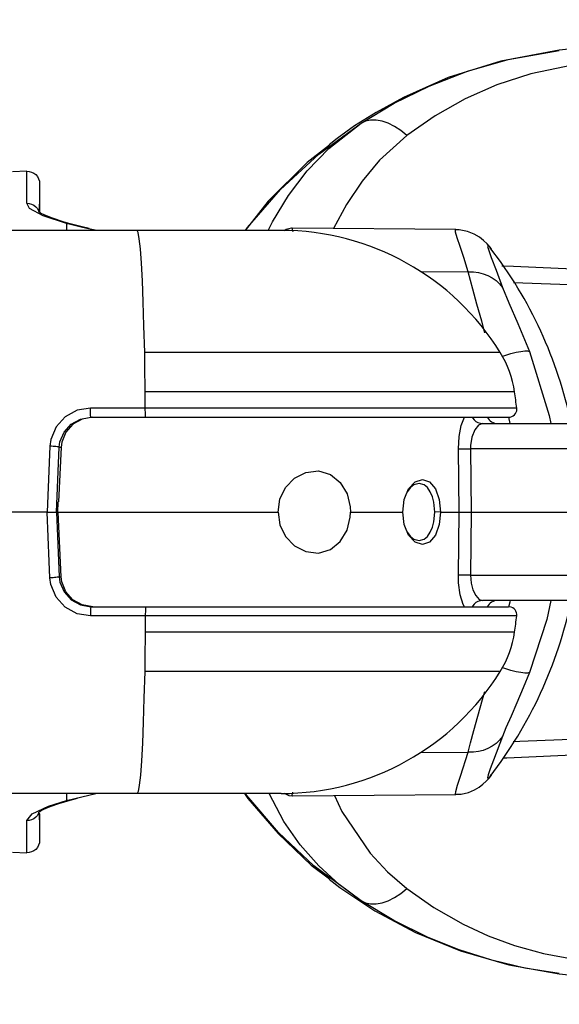
# Model space of a CAD drawing. Units: inches. Extents: x -1 to 1883, y 243 to 836.
# Drawn here: x 1317 to 1432, y 451 to 663 of the extents above; entities that cross this region are included whole.
import ezdxf

# ---------------------------------------------------------------- set-up
doc = ezdxf.new("R2010")
doc.units = ezdxf.units.IN
doc.header["$MEASUREMENT"] = 0

# ---------------------------------------------------------------- blocks, each defined once
blk = doc.blocks.new('block 6')
at = {"color": 7, "lineweight": 25, "true_color": 0xffffff}
blk.add_open_spline([(1416.73, 577.28), (1417.2, 576.46), (1418.08, 575.95), (1419.02, 575.95)], degree=3, dxfattribs=at)
blk = doc.blocks.new('block 8')
at = {"color": 7, "lineweight": 25, "true_color": 0xffffff}
blk.add_open_spline([(1419.02, 537.97), (1418.08, 537.97), (1417.2, 537.47), (1416.73, 536.65)], degree=3, dxfattribs=at)
blk = doc.blocks.new('block 13')
at = {"color": 7, "lineweight": 25, "true_color": 0xffffff}
blk.add_lwpolyline([(1327.37, 495.15), (1328.91, 495.55)], dxfattribs=at)
blk = doc.blocks.new('block 14')
at = {"color": 7, "lineweight": 25, "true_color": 0xffffff}
blk.add_lwpolyline([(1331.45, 617.76), (1329.62, 618.18), (1327.36, 618.79)], dxfattribs=at)
blk = doc.blocks.new('block 15')
at = {"color": 7, "lineweight": 25, "true_color": 0xffffff}
blk.add_lwpolyline([(1320.59, 492.55), (1320.58, 492.53), (1320.91, 492.77), (1321.7, 493.2), (1323.04, 493.76), (1324.93, 494.41), (1327.33, 495.12)], dxfattribs=at)
blk = doc.blocks.new('block 16')
at = {"color": 7, "lineweight": 25, "true_color": 0xffffff}
blk.add_lwpolyline([(1327.38, 618.8), (1325.83, 619.24), (1323.58, 619.97), (1321.93, 620.62), (1321.02, 621.08), (1320.61, 621.37), (1320.6, 621.37)], dxfattribs=at)
blk = doc.blocks.new('block 21')
at = {"color": 7, "lineweight": 25, "true_color": 0xffffff}
blk.add_lwpolyline([(1432.2, 656.01), (1419.7, 653.71), (1408.4, 650.15), (1398.82, 645.91), (1392.97, 642.7), (1388.34, 639.77), (1384.56, 637.1), (1382.85, 635.76)], dxfattribs=at)
blk = doc.blocks.new('block 22')
at = {"color": 7, "lineweight": 25, "true_color": 0xffffff}
blk.add_lwpolyline([(1670.11, 654.05), (1648.28, 656.75), (1628.67, 658.73), (1611.31, 660.14), (1596.22, 661.1), (1585.97, 661.62), (1577.14, 661.98), (1569.73, 662.21), (1562.57, 662.38), (1552.7, 662.53), (1540.98, 662.57), (1527.41, 662.44), (1511.99, 662.05), (1494.75, 661.32), (1475.68, 660.15), (1454.82, 658.41), (1432.2, 656.01)], dxfattribs=at)
blk = doc.blocks.new('block 27')
at = {"color": 7, "lineweight": 25, "true_color": 0xffffff}
blk.add_lwpolyline([(1382.88, 478.19), (1385.16, 476.39), (1392.68, 471.4), (1401.37, 466.76), (1411.04, 462.81), (1421.42, 459.8), (1432.2, 457.92)], dxfattribs=at)
blk = doc.blocks.new('block 28')
at = {"color": 7, "lineweight": 25, "true_color": 0xffffff}
blk.add_lwpolyline([(1432.2, 457.92), (1454.07, 455.58), (1473.71, 453.92), (1491.1, 452.8), (1506.2, 452.08), (1516.45, 451.73), (1525.29, 451.52), (1532.7, 451.41), (1539.87, 451.36), (1549.74, 451.37), (1561.46, 451.52), (1575.02, 451.88), (1590.43, 452.52), (1607.66, 453.53), (1626.7, 455.02), (1647.53, 457.1), (1670.11, 459.87)], dxfattribs=at)
blk = doc.blocks.new('block 41')
at = {"color": 7, "lineweight": 25, "true_color": 0xffffff}
blk.add_open_spline([(1423.09, 534.66), (1423.21, 535.63), (1422.53, 536.51), (1421.56, 536.63), (1421.49, 536.64), (1421.41, 536.65), (1421.34, 536.65)], degree=3, knots=[0, 0, 0, 0, 1, 1, 1, 2, 2, 2, 2], dxfattribs=at)
blk = doc.blocks.new('block 42')
at = {"color": 7, "lineweight": 25, "true_color": 0xffffff}
blk.add_open_spline([(1422.63, 531.21), (1422.79, 532.36), (1422.95, 533.51), (1423.09, 534.66)], degree=3, dxfattribs=at)
blk = doc.blocks.new('block 43')
at = {"color": 7, "lineweight": 25, "true_color": 0xffffff}
blk.add_open_spline([(1419.56, 522.77), (1421.15, 525.34), (1422.19, 528.22), (1422.63, 531.21)], degree=3, dxfattribs=at)
blk = doc.blocks.new('block 44')
at = {"color": 7, "lineweight": 25, "true_color": 0xffffff}
blk.add_open_spline([(1372.59, 496.57), (1391.73, 496.57), (1409.51, 506.48), (1419.56, 522.77)], degree=3, dxfattribs=at)
blk = doc.blocks.new('block 53')
at = {"color": 7, "lineweight": 25, "true_color": 0xffffff}
blk.add_open_spline([(1421.34, 577.28), (1422.32, 577.28), (1423.11, 578.07), (1423.11, 579.05), (1423.11, 579.12), (1423.1, 579.19), (1423.09, 579.26)], degree=3, knots=[0, 0, 0, 0, 1, 1, 1, 2, 2, 2, 2], dxfattribs=at)
blk = doc.blocks.new('block 54')
at = {"color": 7, "lineweight": 25, "true_color": 0xffffff}
blk.add_open_spline([(1423.09, 579.26), (1422.95, 580.42), (1422.79, 581.57), (1422.63, 582.72)], degree=3, dxfattribs=at)
blk = doc.blocks.new('block 55')
at = {"color": 7, "lineweight": 25, "true_color": 0xffffff}
blk.add_open_spline([(1422.63, 582.72), (1422.19, 585.71), (1421.15, 588.58), (1419.56, 591.15)], degree=3, dxfattribs=at)
blk = doc.blocks.new('block 56')
at = {"color": 7, "lineweight": 25, "true_color": 0xffffff}
blk.add_open_spline([(1419.56, 591.15), (1409.51, 607.44), (1391.73, 617.36), (1372.59, 617.36)], degree=3, dxfattribs=at)
blk = doc.blocks.new('block 67')
at = {"color": 7, "lineweight": 25, "true_color": 0xffffff}
blk.add_open_spline([(1417.38, 500.25), (1425.95, 511.35), (1431.9, 524.25), (1434.77, 537.97)], degree=3, dxfattribs=at)
blk = doc.blocks.new('block 68')
at = {"color": 7, "lineweight": 25, "true_color": 0xffffff}
blk.add_open_spline([(1434.77, 575.95), (1431.9, 589.66), (1425.97, 602.54), (1417.41, 613.63)], degree=3, dxfattribs=at)
blk = doc.blocks.new('block 69')
at = {"color": 7, "lineweight": 25, "true_color": 0xffffff}
blk.add_lwpolyline([(1374.96, 617.82), (1374.79, 617.84), (1373.63, 617.57), (1373.24, 617.29)], dxfattribs=at)
blk = doc.blocks.new('block 70')
at = {"color": 7, "lineweight": 25, "true_color": 0xffffff}
blk.add_lwpolyline([(1373.21, 496.63), (1374.25, 496.15), (1374.98, 496.11)], dxfattribs=at)
blk = doc.blocks.new('block 71')
at = {"color": 7, "lineweight": 25, "true_color": 0xffffff}
blk.add_lwpolyline([(1374.99, 496.08), (1410.04, 496.38)], dxfattribs=at)
blk = doc.blocks.new('block 72')
at = {"color": 7, "lineweight": 25, "true_color": 0xffffff}
blk.add_lwpolyline([(1410.04, 617.54), (1374.96, 617.85)], dxfattribs=at)
blk = doc.blocks.new('block 73')
at = {"color": 7, "lineweight": 25, "true_color": 0xffffff}
blk.add_lwpolyline([(1410.04, 496.43), (1411.14, 496.47), (1412.71, 496.82), (1414.01, 497.36), (1415.04, 497.97), (1415.85, 498.59), (1416.53, 499.21), (1417.15, 499.89), (1417.64, 500.51)], dxfattribs=at)
blk = doc.blocks.new('block 74')
at = {"color": 7, "lineweight": 25, "true_color": 0xffffff}
blk.add_lwpolyline([(1417.66, 613.4), (1416.76, 614.47), (1415.97, 615.24), (1415.12, 615.9), (1413.97, 616.59), (1412.5, 617.17), (1410.71, 617.51), (1410.04, 617.49)], dxfattribs=at)
blk = doc.blocks.new('block 112')
at = {"color": 7, "lineweight": 25, "true_color": 0xffffff}
blk.add_lwpolyline([(1324.73, 556.96), (1371.91, 556.96)], dxfattribs=at)
blk = doc.blocks.new('block 113')
at = {"color": 7, "lineweight": 25, "true_color": 0xffffff}
blk.add_lwpolyline([(1371.91, 556.96), (1372.31, 554.18), (1373.52, 551.7), (1375.41, 549.73), (1377.85, 548.46), (1380.57, 548.16), (1383.14, 548.92), (1385.24, 550.63), (1386.7, 553.04), (1387.41, 555.87), (1387.48, 556.96)], dxfattribs=at)
blk = doc.blocks.new('block 114')
at = {"color": 7, "lineweight": 25, "true_color": 0xffffff}
blk.add_lwpolyline([(1387.48, 556.96), (1398.65, 556.96)], dxfattribs=at)
blk = doc.blocks.new('block 115')
at = {"color": 7, "lineweight": 25, "true_color": 0xffffff}
blk.add_lwpolyline([(1406.76, 556.96), (1406.45, 554.29), (1405.64, 552.01), (1404.39, 550.5), (1402.87, 549.96), (1401.29, 550.5), (1399.9, 552.01), (1398.96, 554.29), (1398.65, 556.96)], dxfattribs=at)
blk = doc.blocks.new('block 116')
at = {"color": 7, "lineweight": 25, "true_color": 0xffffff}
blk.add_lwpolyline([(1406.76, 556.96), (1410.73, 556.96)], dxfattribs=at)
blk = doc.blocks.new('block 117')
at = {"color": 7, "lineweight": 25, "true_color": 0xffffff}
blk.add_lwpolyline([(1410.57, 543.4), (1410.73, 556.96)], dxfattribs=at)
blk = doc.blocks.new('block 118')
at = {"color": 7, "lineweight": 25, "true_color": 0xffffff}
blk.add_lwpolyline([(1410.73, 556.96), (1410.57, 570.53)], dxfattribs=at)
blk = doc.blocks.new('block 119')
at = {"color": 7, "lineweight": 25, "true_color": 0xffffff}
blk.add_lwpolyline([(1398.65, 556.96), (1398.96, 559.64), (1399.9, 561.91), (1401.29, 563.42), (1402.87, 563.96), (1404.39, 563.42), (1405.64, 561.91), (1406.45, 559.64), (1406.76, 556.96)], dxfattribs=at)
blk = doc.blocks.new('block 120')
at = {"color": 7, "lineweight": 25, "true_color": 0xffffff}
blk.add_lwpolyline([(1371.91, 556.96), (1372.31, 559.75), (1373.52, 562.22), (1375.41, 564.2), (1377.85, 565.47), (1380.57, 565.77), (1383.14, 565.01), (1385.24, 563.3), (1386.7, 560.89), (1387.41, 558.05), (1387.48, 556.96)], dxfattribs=at)
blk = doc.blocks.new('block 133')
at = {"color": 7, "lineweight": 25, "true_color": 0xffffff}
blk.add_lwpolyline([(1399.28, 553.27), (1399.59, 552.64), (1400.32, 551.71), (1401.02, 551.17), (1402.17, 550.85), (1403.27, 551.17), (1403.92, 551.71), (1404.55, 552.64), (1405.01, 553.72), (1405.3, 554.85), (1405.52, 556.96)], dxfattribs=at)
blk = doc.blocks.new('block 134')
at = {"color": 7, "lineweight": 25, "true_color": 0xffffff}
blk.add_lwpolyline([(1406.76, 556.96), (1405.52, 556.97)], dxfattribs=at)
blk = doc.blocks.new('block 135')
at = {"color": 7, "lineweight": 25, "true_color": 0xffffff}
blk.add_lwpolyline([(1405.52, 556.96), (1405.3, 559.07), (1405.01, 560.2), (1404.55, 561.29), (1403.92, 562.21), (1403.27, 562.76), (1402.17, 563.08), (1401.03, 562.76), (1400.32, 562.21), (1399.59, 561.29), (1399.28, 560.65)], dxfattribs=at)
blk = doc.blocks.new('block 141')
at = {"color": 7, "lineweight": 25, "true_color": 0xffffff}
blk.add_lwpolyline([(1413.18, 543.4), (1413.3, 541.72), (1413.68, 540.24), (1414.28, 539.04), (1415.05, 538.21), (1415.74, 537.97)], dxfattribs=at)
blk = doc.blocks.new('block 142')
at = {"color": 7, "lineweight": 25, "true_color": 0xffffff}
blk.add_lwpolyline([(1413.18, 543.4), (1412.77, 543.4), (1412.37, 543.4), (1411.98, 543.41), (1411.62, 543.41), (1411.29, 543.41), (1411, 543.4), (1410.76, 543.4), (1410.57, 543.4)], dxfattribs=at)
blk = doc.blocks.new('block 145')
at = {"color": 7, "lineweight": 25, "true_color": 0xffffff}
blk.add_lwpolyline([(1415.74, 575.95), (1414.9, 575.6), (1414.09, 574.59), (1413.47, 573.01), (1413.19, 571.22), (1413.18, 570.53)], dxfattribs=at)
blk = doc.blocks.new('block 146')
at = {"color": 7, "lineweight": 25, "true_color": 0xffffff}
blk.add_lwpolyline([(1410.57, 570.53), (1410.76, 570.52), (1411, 570.52), (1411.29, 570.52), (1411.62, 570.52), (1411.98, 570.52), (1412.37, 570.52), (1412.77, 570.52), (1413.18, 570.53)], dxfattribs=at)
blk = doc.blocks.new('block 150')
at = {"color": 7, "lineweight": 25, "true_color": 0xffffff}
blk.add_lwpolyline([(1413.18, 570.53), (1413.33, 556.96)], dxfattribs=at)
blk = doc.blocks.new('block 151')
at = {"color": 7, "lineweight": 25, "true_color": 0xffffff}
blk.add_lwpolyline([(1410.73, 556.96), (1413.33, 556.96)], dxfattribs=at)
blk = doc.blocks.new('block 152')
at = {"color": 7, "lineweight": 25, "true_color": 0xffffff}
blk.add_lwpolyline([(1413.33, 556.96), (1413.18, 543.4)], dxfattribs=at)
blk = doc.blocks.new('block 153')
at = {"color": 7, "lineweight": 25, "true_color": 0xffffff}
blk.add_lwpolyline([(1413.33, 556.96), (1455.51, 556.96)], dxfattribs=at)
blk = doc.blocks.new('block 154')
at = {"color": 7, "lineweight": 25, "true_color": 0xffffff}
blk.add_lwpolyline([(1455.66, 570.53), (1413.18, 570.53)], dxfattribs=at)
blk = doc.blocks.new('block 155')
at = {"color": 7, "lineweight": 25, "true_color": 0xffffff}
blk.add_lwpolyline([(1413.18, 543.4), (1455.66, 543.4)], dxfattribs=at)
blk = doc.blocks.new('block 156')
at = {"color": 7, "lineweight": 25, "true_color": 0xffffff}
blk.add_lwpolyline([(1415.74, 575.95), (1453.09, 575.95)], dxfattribs=at)
blk = doc.blocks.new('block 157')
at = {"color": 7, "lineweight": 25, "true_color": 0xffffff}
blk.add_lwpolyline([(1453.09, 537.97), (1415.74, 537.97)], dxfattribs=at)
blk = doc.blocks.new('block 158')
at = {"color": 7, "lineweight": 25, "true_color": 0xffffff}
blk.add_lwpolyline([(1328.39, 495.49), (1332.89, 496.57)], dxfattribs=at)
blk = doc.blocks.new('block 159')
at = {"color": 7, "lineweight": 25, "true_color": 0xffffff}
blk.add_lwpolyline([(1420.22, 504.22), (1420.97, 504.26), (1438.19, 505.03), (1455.89, 505.69), (1465.69, 505.98)], dxfattribs=at)
blk = doc.blocks.new('block 160')
at = {"color": 7, "lineweight": 25, "true_color": 0xffffff}
blk.add_lwpolyline([(1333.08, 617.36), (1330.96, 617.8)], dxfattribs=at)
blk = doc.blocks.new('block 161')
at = {"color": 7, "lineweight": 25, "true_color": 0xffffff}
blk.add_lwpolyline([(1465.76, 607.94), (1457.35, 608.19), (1439.97, 608.83), (1422.41, 609.6), (1419.9, 609.73)], dxfattribs=at)
blk = doc.blocks.new('block 162')
at = {"color": 7, "lineweight": 25, "true_color": 0xffffff}
blk.add_lwpolyline([(1318.05, 490.75), (1319.19, 492.25), (1322.71, 493.86), (1326.59, 495.06)], dxfattribs=at)
blk = doc.blocks.new('block 163')
at = {"color": 7, "lineweight": 25, "true_color": 0xffffff}
blk.add_lwpolyline([(1318.05, 483.86), (1318.05, 490.75)], dxfattribs=at)
blk = doc.blocks.new('block 164')
at = {"color": 7, "lineweight": 25, "true_color": 0xffffff}
blk.add_lwpolyline([(1315.03, 484), (1318.05, 483.86)], dxfattribs=at)
blk = doc.blocks.new('block 165')
at = {"color": 7, "lineweight": 25, "true_color": 0xffffff}
blk.add_lwpolyline([(1318.05, 630.07), (1315.03, 629.93)], dxfattribs=at)
blk = doc.blocks.new('block 166')
at = {"color": 7, "lineweight": 25, "true_color": 0xffffff}
blk.add_lwpolyline([(1318.05, 623.18), (1318.05, 630.07)], dxfattribs=at)
blk = doc.blocks.new('block 167')
at = {"color": 7, "lineweight": 25, "true_color": 0xffffff}
blk.add_lwpolyline([(1326.59, 618.87), (1321.56, 620.5), (1318.66, 622.08), (1318.05, 623.18)], dxfattribs=at)
blk = doc.blocks.new('block 172')
at = {"color": 7, "lineweight": 25, "true_color": 0xffffff}
blk.add_lwpolyline([(1320.8, 492.22), (1320.8, 486.51)], dxfattribs=at)
blk = doc.blocks.new('block 173')
at = {"color": 7, "lineweight": 25, "true_color": 0xffffff}
blk.add_lwpolyline([(1320.8, 486.51), (1320.75, 485.98), (1320.59, 485.47), (1320.34, 485), (1319.99, 484.6), (1319.57, 484.27), (1319.1, 484.03), (1318.58, 483.89), (1318.05, 483.86)], dxfattribs=at)
blk = doc.blocks.new('block 174')
at = {"color": 7, "lineweight": 25, "true_color": 0xffffff}
blk.add_lwpolyline([(1318.05, 630.07), (1318.58, 630.03), (1319.1, 629.89), (1319.57, 629.66), (1319.99, 629.33), (1320.34, 628.92), (1320.59, 628.46), (1320.75, 627.95), (1320.8, 627.42)], dxfattribs=at)
blk = doc.blocks.new('block 175')
at = {"color": 7, "lineweight": 25, "true_color": 0xffffff}
blk.add_lwpolyline([(1320.8, 627.42), (1320.8, 621.24)], dxfattribs=at)
blk = doc.blocks.new('block 178')
at = {"color": 7, "lineweight": 25, "true_color": 0xffffff}
blk.add_lwpolyline([(1320.8, 626.16), (1320.8, 623.01)], dxfattribs=at)
blk = doc.blocks.new('block 179')
at = {"color": 7, "lineweight": 25, "true_color": 0xffffff}
blk.add_lwpolyline([(1320.8, 490.92), (1320.8, 487.77)], dxfattribs=at)
blk = doc.blocks.new('block 180')
at = {"color": 7, "lineweight": 25, "true_color": 0xffffff}
blk.add_lwpolyline([(1320.8, 621.27), (1320.8, 623.01)], dxfattribs=at)
blk = doc.blocks.new('block 181')
at = {"color": 7, "lineweight": 25, "true_color": 0xffffff}
blk.add_lwpolyline([(1320.8, 490.92), (1320.8, 492.39)], dxfattribs=at)
blk = doc.blocks.new('block 204')
at = {"color": 7, "lineweight": 25, "true_color": 0xffffff}
blk.add_lwpolyline([(1435.4, 652.89), (1426.07, 650.99), (1418.84, 648.62), (1412.06, 645.62), (1405.59, 641.97), (1399.54, 637.75)], dxfattribs=at)
blk = doc.blocks.new('block 218')
at = {"color": 7, "lineweight": 25, "true_color": 0xffffff}
blk.add_lwpolyline([(1399.54, 637.75), (1398.22, 638.81), (1396.88, 639.69), (1395.54, 640.36), (1394.22, 640.81), (1392.96, 641.05), (1391.77, 641.05), (1390.68, 640.82), (1389.72, 640.37)], dxfattribs=at)
blk = doc.blocks.new('block 219')
at = {"color": 7, "lineweight": 25, "true_color": 0xffffff}
blk.add_open_spline([(1389.72, 640.37), (1389.72, 640.37), (1396.8, 644.64), (1396.8, 644.64), (1396.8, 644.64), (1404.32, 648.34), (1404.32, 648.34), (1404.32, 648.34), (1412.54, 651.52), (1412.54, 651.52), (1412.54, 651.52), (1421.23, 654.01), (1421.23, 654.01), (1421.23, 654.01), (1432.21, 655.96), (1432.21, 655.96)], degree=3, knots=[0, 0, 0, 0, 1, 1, 1, 2, 2, 2, 3, 3, 3, 4, 4, 4, 5, 5, 5, 5], dxfattribs=at)
blk = doc.blocks.new('block 226')
at = {"color": 7, "lineweight": 25, "true_color": 0xffffff}
blk.add_lwpolyline([(1382.94, 635.65), (1378.17, 631.93), (1369.83, 623.67), (1364.85, 617.36)], dxfattribs=at)
blk = doc.blocks.new('block 255')
at = {"color": 7, "lineweight": 25, "true_color": 0xffffff}
blk.add_lwpolyline([(1399.54, 476.17), (1405.33, 472.12), (1411.6, 468.54), (1416.93, 466.07), (1422.58, 463.98), (1428.81, 462.25), (1435.4, 461.04)], dxfattribs=at)
blk = doc.blocks.new('block 265')
at = {"color": 7, "lineweight": 25, "true_color": 0xffffff}
blk.add_lwpolyline([(1389.72, 473.55), (1390.68, 473.1), (1391.77, 472.88), (1392.96, 472.88), (1394.22, 473.11), (1395.54, 473.57), (1396.88, 474.24), (1398.22, 475.11), (1399.54, 476.17)], dxfattribs=at)
blk = doc.blocks.new('block 270')
at = {"color": 7, "lineweight": 25, "true_color": 0xffffff}
blk.add_open_spline([(1432.21, 457.96), (1432.21, 457.96), (1424.85, 459.13), (1424.85, 459.13), (1424.85, 459.13), (1417.77, 460.8), (1417.77, 460.8), (1417.77, 460.8), (1410.77, 463.02), (1410.77, 463.02), (1410.77, 463.02), (1404.1, 465.68), (1404.1, 465.68), (1404.1, 465.68), (1396.72, 469.33), (1396.72, 469.33), (1396.72, 469.33), (1389.72, 473.55), (1389.72, 473.55)], degree=3, knots=[0, 0, 0, 0, 1, 1, 1, 2, 2, 2, 3, 3, 3, 4, 4, 4, 5, 5, 5, 6, 6, 6, 6], dxfattribs=at)
blk = doc.blocks.new('block 279')
at = {"color": 7, "lineweight": 25, "true_color": 0xffffff}
blk.add_lwpolyline([(1364.7, 496.57), (1365.46, 495.48), (1371.94, 487.98), (1379.04, 481.23), (1382.94, 478.26)], dxfattribs=at)
blk = doc.blocks.new('block 392')
at = {"color": 7, "lineweight": 25, "true_color": 0xffffff}
blk.add_lwpolyline([(1343.43, 531.21), (1343.43, 529.8)], dxfattribs=at)
blk = doc.blocks.new('block 393')
at = {"color": 7, "lineweight": 25, "true_color": 0xffffff}
blk.add_lwpolyline([(1343.42, 529.8), (1343.39, 526.83)], dxfattribs=at)
blk = doc.blocks.new('block 394')
at = {"color": 7, "lineweight": 25, "true_color": 0xffffff}
blk.add_lwpolyline([(1343.39, 526.83), (1343.36, 524.74)], dxfattribs=at)
blk = doc.blocks.new('block 395')
at = {"color": 7, "lineweight": 25, "true_color": 0xffffff}
blk.add_lwpolyline([(1343.36, 524.74), (1343.33, 522.77)], dxfattribs=at)
blk = doc.blocks.new('block 396')
at = {"color": 7, "lineweight": 25, "true_color": 0xffffff}
blk.add_lwpolyline([(1343.33, 522.77), (1343.18, 517.05), (1343.02, 511.88), (1342.83, 507.36), (1342.62, 503.56), (1342.4, 500.54), (1342.17, 498.34), (1341.93, 497.01), (1341.69, 496.57)], dxfattribs=at)
blk = doc.blocks.new('block 397')
at = {"color": 7, "lineweight": 25, "true_color": 0xffffff}
blk.add_lwpolyline([(1341.69, 496.57), (1307.5, 496.57)], dxfattribs=at)
blk = doc.blocks.new('block 407')
at = {"color": 7, "lineweight": 25, "true_color": 0xffffff}
blk.add_lwpolyline([(1323.01, 542.84), (1322.84, 546.36), (1322.61, 551.66), (1322.41, 556.96)], dxfattribs=at)
blk = doc.blocks.new('block 408')
at = {"color": 7, "lineweight": 25, "true_color": 0xffffff}
blk.add_lwpolyline([(1331.7, 534.66), (1328.83, 535.15), (1326.28, 536.55), (1324.33, 538.71), (1323.21, 541.38), (1323.01, 542.84)], dxfattribs=at)
blk = doc.blocks.new('block 409')
at = {"color": 7, "lineweight": 25, "true_color": 0xffffff}
blk.add_lwpolyline([(1343.45, 534.66), (1334.09, 534.66), (1331.7, 534.66)], dxfattribs=at)
blk = doc.blocks.new('block 410')
at = {"color": 7, "lineweight": 25, "true_color": 0xffffff}
blk.add_lwpolyline([(1343.45, 534.66), (1343.43, 531.21)], dxfattribs=at)
blk = doc.blocks.new('block 411')
at = {"color": 7, "lineweight": 25, "true_color": 0xffffff}
blk.add_lwpolyline([(1322.41, 556.96), (1248.05, 556.96)], dxfattribs=at)
blk = doc.blocks.new('block 412')
at = {"color": 7, "lineweight": 25, "true_color": 0xffffff}
blk.add_lwpolyline([(1331.81, 536.65), (1343.49, 536.65)], dxfattribs=at)
blk = doc.blocks.new('block 413')
at = {"color": 7, "lineweight": 25, "true_color": 0xffffff}
blk.add_lwpolyline([(1343.48, 536.65), (1343.5, 536.55), (1343.51, 536.19), (1343.5, 535.91), (1343.49, 535.54), (1343.47, 535.12), (1343.45, 534.66)], dxfattribs=at)
blk = doc.blocks.new('block 414')
at = {"color": 7, "lineweight": 25, "true_color": 0xffffff}
blk.add_lwpolyline([(1331.81, 536.65), (1331.79, 536.61), (1331.77, 536.49), (1331.75, 536.3), (1331.73, 536.05), (1331.71, 535.74), (1331.71, 535.4), (1331.7, 535.03), (1331.7, 534.66)], dxfattribs=at)
blk = doc.blocks.new('block 415')
at = {"color": 7, "lineweight": 25, "true_color": 0xffffff}
blk.add_lwpolyline([(1325.01, 543.04), (1325.17, 541.9), (1326.04, 539.82), (1327.57, 538.12), (1329.57, 537.03), (1331.81, 536.65)], dxfattribs=at)
blk = doc.blocks.new('block 416')
at = {"color": 7, "lineweight": 25, "true_color": 0xffffff}
blk.add_lwpolyline([(1325.01, 543.04), (1324.91, 543.01), (1324.76, 542.98), (1324.55, 542.95), (1324.29, 542.92), (1324, 542.9), (1323.68, 542.87), (1323.35, 542.85), (1323.01, 542.84)], dxfattribs=at)
blk = doc.blocks.new('block 417')
at = {"color": 7, "lineweight": 25, "true_color": 0xffffff}
blk.add_lwpolyline([(1324.42, 556.96), (1325.01, 543.04)], dxfattribs=at)
blk = doc.blocks.new('block 418')
at = {"color": 7, "lineweight": 25, "true_color": 0xffffff}
blk.add_lwpolyline([(1322.41, 556.96), (1324.42, 556.96)], dxfattribs=at)
blk = doc.blocks.new('block 419')
at = {"color": 7, "lineweight": 25, "true_color": 0xffffff}
blk.add_lwpolyline([(1343.49, 536.65), (1421.34, 536.65)], dxfattribs=at)
blk = doc.blocks.new('block 420')
at = {"color": 7, "lineweight": 25, "true_color": 0xffffff}
blk.add_lwpolyline([(1325.4, 543.04), (1324.81, 556.96)], dxfattribs=at)
blk = doc.blocks.new('block 421')
at = {"color": 7, "lineweight": 25, "true_color": 0xffffff}
blk.add_lwpolyline([(1325.01, 543.04), (1325.4, 543.04)], dxfattribs=at)
blk = doc.blocks.new('block 422')
at = {"color": 7, "lineweight": 25, "true_color": 0xffffff}
blk.add_lwpolyline([(1324.81, 556.96), (1324.42, 556.96)], dxfattribs=at)
blk = doc.blocks.new('block 423')
at = {"color": 7, "lineweight": 25, "true_color": 0xffffff}
blk.add_lwpolyline([(1332.21, 536.65), (1329.95, 537.03), (1327.94, 538.14), (1326.41, 539.86), (1325.55, 541.96), (1325.4, 543.04)], dxfattribs=at)
blk = doc.blocks.new('block 424')
at = {"color": 7, "lineweight": 25, "true_color": 0xffffff}
blk.add_lwpolyline([(1372.59, 496.57), (1341.69, 496.57)], dxfattribs=at)
blk = doc.blocks.new('block 425')
at = {"color": 7, "lineweight": 25, "true_color": 0xffffff}
blk.add_lwpolyline([(1416.73, 536.65), (1419.34, 536.65)], dxfattribs=at)
blk = doc.blocks.new('block 532')
at = {"color": 7, "lineweight": 25, "true_color": 0xffffff}
blk.add_lwpolyline([(1343.45, 579.26), (1334.09, 579.26), (1331.7, 579.27)], dxfattribs=at)
blk = doc.blocks.new('block 533')
at = {"color": 7, "lineweight": 25, "true_color": 0xffffff}
blk.add_lwpolyline([(1331.7, 579.27), (1328.83, 578.78), (1326.28, 577.38), (1324.33, 575.21), (1323.21, 572.54), (1323.01, 571.09)], dxfattribs=at)
blk = doc.blocks.new('block 534')
at = {"color": 7, "lineweight": 25, "true_color": 0xffffff}
blk.add_lwpolyline([(1323.01, 571.09), (1322.84, 567.56), (1322.41, 556.96)], dxfattribs=at)
blk = doc.blocks.new('block 544')
at = {"color": 7, "lineweight": 25, "true_color": 0xffffff}
blk.add_lwpolyline([(1341.69, 617.36), (1307.5, 617.36)], dxfattribs=at)
blk = doc.blocks.new('block 545')
at = {"color": 7, "lineweight": 25, "true_color": 0xffffff}
blk.add_lwpolyline([(1343.33, 591.15), (1343.18, 596.88), (1343.02, 602.04), (1342.83, 606.56), (1342.62, 610.36), (1342.4, 613.39), (1342.17, 615.58), (1341.93, 616.91), (1341.69, 617.36)], dxfattribs=at)
blk = doc.blocks.new('block 546')
at = {"color": 7, "lineweight": 25, "true_color": 0xffffff}
blk.add_lwpolyline([(1343.36, 589.18), (1343.33, 591.15)], dxfattribs=at)
blk = doc.blocks.new('block 547')
at = {"color": 7, "lineweight": 25, "true_color": 0xffffff}
blk.add_lwpolyline([(1343.39, 587.09), (1343.36, 589.18)], dxfattribs=at)
blk = doc.blocks.new('block 548')
at = {"color": 7, "lineweight": 25, "true_color": 0xffffff}
blk.add_lwpolyline([(1343.42, 584.13), (1343.39, 587.09)], dxfattribs=at)
blk = doc.blocks.new('block 549')
at = {"color": 7, "lineweight": 25, "true_color": 0xffffff}
blk.add_lwpolyline([(1343.43, 582.72), (1343.43, 584.13)], dxfattribs=at)
blk = doc.blocks.new('block 550')
at = {"color": 7, "lineweight": 25, "true_color": 0xffffff}
blk.add_lwpolyline([(1343.45, 579.26), (1343.43, 582.72)], dxfattribs=at)
blk = doc.blocks.new('block 551')
at = {"color": 7, "lineweight": 25, "true_color": 0xffffff}
blk.add_lwpolyline([(1322.41, 556.96), (1248.05, 556.96)], dxfattribs=at)
blk = doc.blocks.new('block 552')
at = {"color": 7, "lineweight": 25, "true_color": 0xffffff}
blk.add_lwpolyline([(1343.48, 577.28), (1343.5, 577.38), (1343.51, 577.73), (1343.5, 578.02), (1343.49, 578.38), (1343.47, 578.8), (1343.45, 579.26)], dxfattribs=at)
blk = doc.blocks.new('block 553')
at = {"color": 7, "lineweight": 25, "true_color": 0xffffff}
blk.add_lwpolyline([(1331.81, 577.28), (1343.49, 577.28)], dxfattribs=at)
blk = doc.blocks.new('block 554')
at = {"color": 7, "lineweight": 25, "true_color": 0xffffff}
blk.add_lwpolyline([(1331.81, 577.28), (1331.79, 577.32), (1331.77, 577.43), (1331.75, 577.62), (1331.73, 577.88), (1331.71, 578.18), (1331.71, 578.52), (1331.7, 578.89), (1331.7, 579.27)], dxfattribs=at)
blk = doc.blocks.new('block 555')
at = {"color": 7, "lineweight": 25, "true_color": 0xffffff}
blk.add_lwpolyline([(1325.01, 570.88), (1325.17, 572.02), (1326.04, 574.11), (1327.57, 575.8), (1329.57, 576.9), (1331.81, 577.28)], dxfattribs=at)
blk = doc.blocks.new('block 556')
at = {"color": 7, "lineweight": 25, "true_color": 0xffffff}
blk.add_lwpolyline([(1325.01, 570.88), (1324.91, 570.91), (1324.76, 570.94), (1324.55, 570.97), (1324.29, 571), (1324, 571.03), (1323.68, 571.05), (1323.35, 571.07), (1323.01, 571.09)], dxfattribs=at)
blk = doc.blocks.new('block 557')
at = {"color": 7, "lineweight": 25, "true_color": 0xffffff}
blk.add_lwpolyline([(1324.42, 556.96), (1325.01, 570.88)], dxfattribs=at)
blk = doc.blocks.new('block 558')
at = {"color": 7, "lineweight": 25, "true_color": 0xffffff}
blk.add_lwpolyline([(1322.41, 556.96), (1324.42, 556.96)], dxfattribs=at)
blk = doc.blocks.new('block 559')
at = {"color": 7, "lineweight": 25, "true_color": 0xffffff}
blk.add_lwpolyline([(1343.49, 577.28), (1421.34, 577.28)], dxfattribs=at)
blk = doc.blocks.new('block 560')
at = {"color": 7, "lineweight": 25, "true_color": 0xffffff}
blk.add_lwpolyline([(1325.01, 570.88), (1325.4, 570.88)], dxfattribs=at)
blk = doc.blocks.new('block 561')
at = {"color": 7, "lineweight": 25, "true_color": 0xffffff}
blk.add_lwpolyline([(1325.4, 570.88), (1324.89, 559.17)], dxfattribs=at)
blk = doc.blocks.new('block 562')
at = {"color": 7, "lineweight": 25, "true_color": 0xffffff}
blk.add_lwpolyline([(1324.73, 556.96), (1324.82, 559.17)], dxfattribs=at)
blk = doc.blocks.new('block 563')
at = {"color": 7, "lineweight": 25, "true_color": 0xffffff}
blk.add_lwpolyline([(1324.89, 559.17), (1324.82, 559.17)], dxfattribs=at)
blk = doc.blocks.new('block 564')
at = {"color": 7, "lineweight": 25, "true_color": 0xffffff}
blk.add_lwpolyline([(1324.73, 556.96), (1324.42, 556.96)], dxfattribs=at)
blk = doc.blocks.new('block 565')
at = {"color": 7, "lineweight": 25, "true_color": 0xffffff}
blk.add_lwpolyline([(1332.21, 577.28), (1329.95, 576.89), (1327.94, 575.78), (1326.41, 574.07), (1325.55, 571.96), (1325.4, 570.88)], dxfattribs=at)
blk = doc.blocks.new('block 566')
at = {"color": 7, "lineweight": 25, "true_color": 0xffffff}
blk.add_lwpolyline([(1372.59, 617.36), (1341.69, 617.36)], dxfattribs=at)
blk = doc.blocks.new('block 567')
at = {"color": 7, "lineweight": 25, "true_color": 0xffffff}
blk.add_lwpolyline([(1416.73, 577.28), (1419.34, 577.28)], dxfattribs=at)
blk = doc.blocks.new('block 660')
at = {"color": 7, "lineweight": 25, "true_color": 0xffffff}
blk.add_lwpolyline([(1412.69, 608.5), (1413.78, 608.49), (1414.86, 608.35), (1415.89, 608.09), (1416.88, 607.71), (1417.8, 607.21), (1418.64, 606.61), (1419.39, 605.91), (1420.03, 605.13)], dxfattribs=at)
blk = doc.blocks.new('block 661')
at = {"color": 7, "lineweight": 25, "true_color": 0xffffff}
blk.add_lwpolyline([(1420.03, 605.13), (1421.39, 601.83), (1423.32, 597.4), (1425.81, 591.41)], dxfattribs=at)
blk = doc.blocks.new('block 662')
at = {"color": 7, "lineweight": 25, "true_color": 0xffffff}
blk.add_lwpolyline([(1425.81, 522.52), (1424.47, 519.22), (1423.11, 516.03), (1421.87, 513.2), (1420.78, 510.69), (1420.03, 508.8)], dxfattribs=at)
blk = doc.blocks.new('block 663')
at = {"color": 7, "lineweight": 25, "true_color": 0xffffff}
blk.add_lwpolyline([(1420.03, 508.8), (1419.39, 508.01), (1418.64, 507.31), (1417.8, 506.71), (1416.88, 506.22), (1415.89, 505.83), (1414.86, 505.57), (1413.78, 505.44), (1412.69, 505.42)], dxfattribs=at)
blk = doc.blocks.new('block 664')
at = {"color": 7, "lineweight": 25, "true_color": 0xffffff}
blk.add_lwpolyline([(1417.38, 500.25), (1417.59, 500.55)], dxfattribs=at)
blk = doc.blocks.new('block 665')
at = {"color": 7, "lineweight": 25, "true_color": 0xffffff}
blk.add_lwpolyline([(1417.6, 613.35), (1417.41, 613.63)], dxfattribs=at)
blk = doc.blocks.new('block 709')
at = {"color": 7, "lineweight": 25, "true_color": 0xffffff}
blk.add_lwpolyline([(1411.91, 536.65), (1411.61, 537.15), (1410.98, 539.22), (1410.62, 541.77), (1410.57, 543.4)], dxfattribs=at)
blk = doc.blocks.new('block 710')
at = {"color": 7, "lineweight": 25, "true_color": 0xffffff}
blk.add_lwpolyline([(1410.57, 570.53), (1410.72, 573.18), (1411.18, 575.52), (1411.86, 577.28)], dxfattribs=at)
blk = doc.blocks.new('block 712')
at = {"color": 7, "lineweight": 25, "true_color": 0xffffff}
blk.add_lwpolyline([(1415.74, 537.97), (1415.25, 537.92), (1414.78, 537.77), (1414.35, 537.54), (1413.97, 537.21), (1413.65, 536.82), (1413.55, 536.65)], dxfattribs=at)
blk = doc.blocks.new('block 714')
at = {"color": 7, "lineweight": 25, "true_color": 0xffffff}
blk.add_lwpolyline([(1413.55, 577.28), (1413.65, 577.11), (1413.97, 576.71), (1414.35, 576.39), (1414.78, 576.15), (1415.25, 576), (1415.74, 575.95)], dxfattribs=at)
blk = doc.blocks.new('block 717')
at = {"color": 7, "lineweight": 25, "true_color": 0xffffff}
blk.add_lwpolyline([(1326.59, 495.06), (1328.39, 495.49)], dxfattribs=at)
blk = doc.blocks.new('block 718')
at = {"color": 7, "lineweight": 25, "true_color": 0xffffff}
blk.add_lwpolyline([(1326.59, 496.43), (1326.59, 495.06)], dxfattribs=at)
blk = doc.blocks.new('block 719')
at = {"color": 7, "lineweight": 25, "true_color": 0xffffff}
blk.add_lwpolyline([(1461.68, 509.05), (1443.74, 508.5), (1423.72, 507.75), (1422.31, 507.69)], dxfattribs=at)
blk = doc.blocks.new('block 721')
at = {"color": 7, "lineweight": 25, "true_color": 0xffffff}
blk.add_lwpolyline([(1422.38, 606.23), (1442.24, 605.47), (1461.64, 604.88)], dxfattribs=at)
blk = doc.blocks.new('block 722')
at = {"color": 7, "lineweight": 25, "true_color": 0xffffff}
blk.add_lwpolyline([(1326.59, 618.87), (1326.59, 617.5)], dxfattribs=at)
blk = doc.blocks.new('block 723')
at = {"color": 7, "lineweight": 25, "true_color": 0xffffff}
blk.add_lwpolyline([(1330.96, 617.8), (1329.45, 618.12), (1326.59, 618.87)], dxfattribs=at)
blk = doc.blocks.new('block 731')
at = {"color": 7, "lineweight": 25, "true_color": 0xffffff}
blk.add_lwpolyline([(1327.37, 495.15), (1327.07, 495.08), (1326.59, 495.06)], dxfattribs=at)
blk = doc.blocks.new('block 732')
at = {"color": 7, "lineweight": 25, "true_color": 0xffffff}
blk.add_lwpolyline([(1326.59, 618.87), (1327.07, 618.85), (1327.36, 618.78)], dxfattribs=at)
blk = doc.blocks.new('block 733')
at = {"color": 7, "lineweight": 25, "true_color": 0xffffff}
blk.add_lwpolyline([(1320.66, 492.53), (1320.59, 492.35), (1320.34, 491.89), (1319.99, 491.48), (1319.57, 491.16), (1319.1, 490.92), (1318.58, 490.78), (1318.05, 490.75)], dxfattribs=at)
blk = doc.blocks.new('block 734')
at = {"color": 7, "lineweight": 25, "true_color": 0xffffff}
blk.add_lwpolyline([(1318.05, 623.18), (1318.58, 623.14), (1319.1, 623.01), (1319.57, 622.77), (1319.99, 622.44), (1320.34, 622.04), (1320.59, 621.58), (1320.67, 621.38)], dxfattribs=at)
blk = doc.blocks.new('block 737')
at = {"color": 7, "lineweight": 25, "true_color": 0xffffff}
blk.add_lwpolyline([(1369.81, 617.36), (1370.7, 619.19), (1374.14, 624.86), (1378.17, 630.14), (1382.77, 634.93), (1389.72, 640.37)], dxfattribs=at)
blk = doc.blocks.new('block 738')
at = {"color": 7, "lineweight": 25, "true_color": 0xffffff}
blk.add_lwpolyline([(1364.97, 617.36), (1365.4, 617.99), (1372.44, 626.12), (1380.67, 633.73), (1389.72, 640.37)], dxfattribs=at)
blk = doc.blocks.new('block 743')
at = {"color": 7, "lineweight": 25, "true_color": 0xffffff}
blk.add_lwpolyline([(1399.54, 637.75), (1393.7, 632.46), (1389.92, 627.94), (1386.58, 622.92), (1383.84, 617.77)], dxfattribs=at)
blk = doc.blocks.new('block 747')
at = {"color": 7, "lineweight": 25, "true_color": 0xffffff}
blk.add_lwpolyline([(1389.72, 473.55), (1384.99, 477.06), (1380.66, 481.05), (1376.69, 485.58), (1373.13, 490.6), (1369.99, 496.57)], dxfattribs=at)
blk = doc.blocks.new('block 748')
at = {"color": 7, "lineweight": 25, "true_color": 0xffffff}
blk.add_lwpolyline([(1389.72, 473.55), (1379.6, 481.09), (1372.04, 488.23), (1365.25, 496.13), (1364.95, 496.57)], dxfattribs=at)
blk = doc.blocks.new('block 752')
at = {"color": 7, "lineweight": 25, "true_color": 0xffffff}
blk.add_lwpolyline([(1384.02, 496.16), (1385.59, 492.71), (1391.66, 483.77), (1395.37, 479.77), (1399.54, 476.17)], dxfattribs=at)
blk = doc.blocks.new('block 763')
at = {"color": 7, "lineweight": 25, "true_color": 0xffffff}
blk.add_lwpolyline([(1423.09, 534.66), (1343.45, 534.66)], dxfattribs=at)
blk = doc.blocks.new('block 764')
at = {"color": 7, "lineweight": 25, "true_color": 0xffffff}
blk.add_lwpolyline([(1422.63, 531.21), (1343.43, 531.21)], dxfattribs=at)
blk = doc.blocks.new('block 765')
at = {"color": 7, "lineweight": 25, "true_color": 0xffffff}
blk.add_lwpolyline([(1419.56, 522.77), (1343.33, 522.77)], dxfattribs=at)
blk = doc.blocks.new('block 771')
at = {"color": 7, "lineweight": 25, "true_color": 0xffffff}
blk.add_lwpolyline([(1423.09, 579.26), (1343.45, 579.26)], dxfattribs=at)
blk = doc.blocks.new('block 772')
at = {"color": 7, "lineweight": 25, "true_color": 0xffffff}
blk.add_lwpolyline([(1422.63, 582.72), (1343.43, 582.72)], dxfattribs=at)
blk = doc.blocks.new('block 773')
at = {"color": 7, "lineweight": 25, "true_color": 0xffffff}
blk.add_lwpolyline([(1419.56, 591.15), (1343.33, 591.15)], dxfattribs=at)
blk = doc.blocks.new('block 800')
at = {"color": 7, "lineweight": 25, "true_color": 0xffffff}
blk.add_lwpolyline([(1421.4, 536.65), (1421.71, 537.7), (1421.75, 537.97)], dxfattribs=at)
blk = doc.blocks.new('block 801')
at = {"color": 7, "lineweight": 25, "true_color": 0xffffff}
blk.add_lwpolyline([(1421.7, 575.95), (1421.41, 577.28)], dxfattribs=at)
blk = doc.blocks.new('block 802')
at = {"color": 7, "lineweight": 25, "true_color": 0xffffff}
blk.add_lwpolyline([(1425.81, 591.41), (1430.05, 577.7), (1430.38, 575.95)], dxfattribs=at)
blk = doc.blocks.new('block 803')
at = {"color": 7, "lineweight": 25, "true_color": 0xffffff}
blk.add_lwpolyline([(1430.36, 537.97), (1429.5, 533.91), (1425.81, 522.52)], dxfattribs=at)
blk = doc.blocks.new('block 804')
at = {"color": 7, "lineweight": 25, "true_color": 0xffffff}
blk.add_lwpolyline([(1425.81, 522.52), (1425.42, 522.41), (1424.8, 522.41), (1423.98, 522.51), (1422.98, 522.7), (1421.83, 522.99), (1420.56, 523.36), (1420.01, 523.54)], dxfattribs=at)
blk = doc.blocks.new('block 805')
at = {"color": 7, "lineweight": 25, "true_color": 0xffffff}
blk.add_lwpolyline([(1420.01, 590.39), (1420.56, 590.56), (1421.83, 590.94), (1422.98, 591.22), (1423.98, 591.42), (1424.8, 591.52), (1425.42, 591.51), (1425.81, 591.41)], dxfattribs=at)
blk = doc.blocks.new('block 806')
at = {"color": 7, "lineweight": 25, "true_color": 0xffffff}
blk.add_lwpolyline([(1416.26, 595.43), (1415.58, 597.92), (1414.56, 601.52), (1413.66, 604.75), (1412.69, 608.5)], dxfattribs=at)
blk = doc.blocks.new('block 807')
at = {"color": 7, "lineweight": 25, "true_color": 0xffffff}
blk.add_lwpolyline([(1402.45, 608.58), (1412.69, 608.5)], dxfattribs=at)
blk = doc.blocks.new('block 808')
at = {"color": 7, "lineweight": 25, "true_color": 0xffffff}
blk.add_lwpolyline([(1412.69, 505.42), (1413.19, 507.45), (1413.92, 510.12), (1414.78, 513.18), (1415.78, 516.74), (1416.26, 518.47)], dxfattribs=at)
blk = doc.blocks.new('block 809')
at = {"color": 7, "lineweight": 25, "true_color": 0xffffff}
blk.add_lwpolyline([(1402.45, 505.34), (1412.69, 505.42)], dxfattribs=at)
blk = doc.blocks.new('block 810')
at = {"color": 7, "lineweight": 25, "true_color": 0xffffff}
blk.add_lwpolyline([(1420.03, 508.8), (1418.12, 503.7), (1417.42, 501.87), (1416.97, 500.6), (1416.81, 499.91), (1416.93, 499.78), (1417.36, 500.23), (1417.38, 500.25)], dxfattribs=at)
blk = doc.blocks.new('block 811')
at = {"color": 7, "lineweight": 25, "true_color": 0xffffff}
blk.add_lwpolyline([(1417.41, 613.62), (1417.21, 613.89), (1416.87, 614.16), (1416.82, 613.89), (1417.07, 613.03), (1417.59, 611.59), (1418.65, 608.85), (1420.03, 605.13)], dxfattribs=at)
blk = doc.blocks.new('block 812')
at = {"color": 7, "lineweight": 25, "true_color": 0xffffff}
blk.add_lwpolyline([(1374.96, 617.82), (1374.93, 617.84), (1374.92, 617.5), (1375.06, 617.11)], dxfattribs=at)
blk = doc.blocks.new('block 813')
at = {"color": 7, "lineweight": 25, "true_color": 0xffffff}
blk.add_lwpolyline([(1375.05, 496.83), (1374.89, 496.2), (1374.98, 496.14)], dxfattribs=at)
blk = doc.blocks.new('block 814')
at = {"color": 7, "lineweight": 25, "true_color": 0xffffff}
blk.add_lwpolyline([(1410.04, 496.46), (1409.95, 496.44), (1410.02, 497.04), (1410.39, 498.33), (1411.03, 500.29), (1412.69, 505.42)], dxfattribs=at)
blk = doc.blocks.new('block 815')
at = {"color": 7, "lineweight": 25, "true_color": 0xffffff}
blk.add_lwpolyline([(1412.69, 608.5), (1411.73, 611.53), (1410.93, 613.95), (1410.32, 615.81), (1409.99, 617.01), (1409.96, 617.51), (1410.04, 617.47)], dxfattribs=at)

msp = doc.modelspace()

# ---------------------------------------------------------------- block references
for name in ['block 22', 'block 21', 'block 219', 'block 204', 'block 738', 'block 737', 'block 218', 'block 743', 'block 226', 'block 165', 'block 166', 'block 174', 'block 175', 'block 178', 'block 167', 'block 734', 'block 16', 'block 180', 'block 544', 'block 722', 'block 723', 'block 732', 'block 14', 'block 160', 'block 545', 'block 566', 'block 56', 'block 69', 'block 812', 'block 72', 'block 815', 'block 74', 'block 811', 'block 68', 'block 665', 'block 807', 'block 660', 'block 806', 'block 161', 'block 721', 'block 661', 'block 805', 'block 546', 'block 773', 'block 55', 'block 802', 'block 547', 'block 548', 'block 549', 'block 550', 'block 772', 'block 54', 'block 533', 'block 532', 'block 554', 'block 552', 'block 771', 'block 53', 'block 555', 'block 565', 'block 553', 'block 559', 'block 710', 'block 714', 'block 6', 'block 567', 'block 801', 'block 145', 'block 156', 'block 534', 'block 556', 'block 557', 'block 561', 'block 560', 'block 118', 'block 146', 'block 150', 'block 154', 'block 120', 'block 119', 'block 135', 'block 562', 'block 563', 'block 411', 'block 551', 'block 407', 'block 418', 'block 558', 'block 417', 'block 422', 'block 564', 'block 112', 'block 420', 'block 113', 'block 114', 'block 115', 'block 133', 'block 134', 'block 116', 'block 117', 'block 151', 'block 152', 'block 153', 'block 416', 'block 408', 'block 415', 'block 421', 'block 423', 'block 142', 'block 709', 'block 141', 'block 155', 'block 414', 'block 412', 'block 413', 'block 419', 'block 712', 'block 157', 'block 8', 'block 425', 'block 67', 'block 41', 'block 800', 'block 803', 'block 409', 'block 410', 'block 763', 'block 42', 'block 392', 'block 764', 'block 43', 'block 393', 'block 394', 'block 395', 'block 396', 'block 765', 'block 44', 'block 804', 'block 662', 'block 808', 'block 719', 'block 663', 'block 810', 'block 809', 'block 814', 'block 159', 'block 73', 'block 664', 'block 397', 'block 718', 'block 158', 'block 424', 'block 279', 'block 748', 'block 747', 'block 70', 'block 813', 'block 71', 'block 162', 'block 15', 'block 717', 'block 731', 'block 13', 'block 752', 'block 733', 'block 181', 'block 172', 'block 163', 'block 179', 'block 173', 'block 164', 'block 27', 'block 265', 'block 255', 'block 270', 'block 28']:
    msp.add_blockref(name, (0, 0))

doc.saveas('drawing.dxf')
